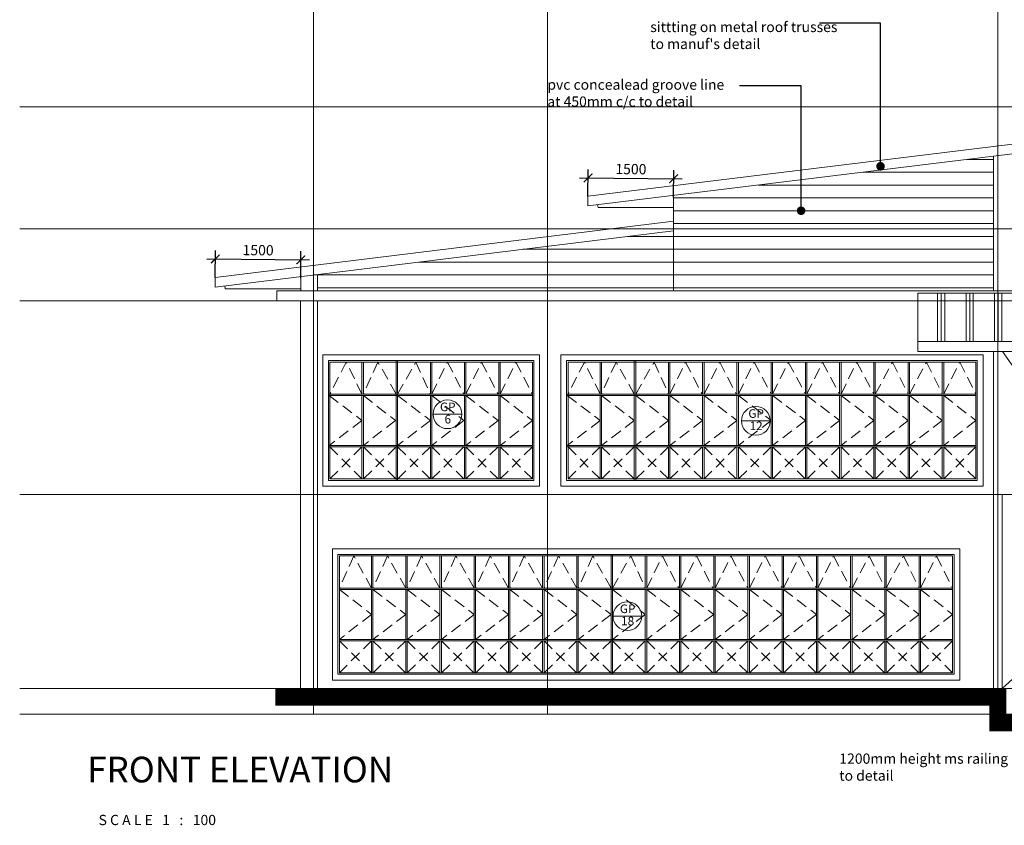
# Model space of a CAD drawing. Units: inches. Extents: x 227520 to 585045, y -181353 to 119404.
# Drawn here: x 232506 to 249767, y -127752 to -113630 of the extents above; entities that cross this region are included whole.
import ezdxf
from ezdxf.enums import TextEntityAlignment as Align

# ---------------------------------------------------------------- set-up
doc = ezdxf.new("R2010")
doc.units = ezdxf.units.IN
doc.header["$LTSCALE"] = 80
doc.header["$MEASUREMENT"] = 0
doc.header["$PDMODE"] = 99
for name, pattern in [('DASHDOT', [1, 0.5, -0.25, 0, -0.25]), ('DASHED2', [0.375, 0.25, -0.125]), ('HIDDEN', [0.375, 0.25, -0.125])]:
    doc.linetypes.add(name, pattern=pattern)
doc.layers.get('0').update_dxf_attribs({"color": 8})
for name, color, linetype, lineweight in [('A-FLOR-OTLN', 8, 'Continuous', 9), ('A-ROOF', 8, 'Continuous', 9), ('A-WALL', 8, 'Continuous', 9), ('BCOLUMN', 8, 'Continuous', 35), ('bgp', 8, 'Continuous', 13), ('BSPEC25', 8, 'Continuous', 9), ('GRID', 8, 'DASHDOT', 9), ('HATCH', 8, 'Continuous', 5)]:
    doc.layers.add(name, color=color, linetype=linetype, lineweight=lineweight)
for name, color, linetype in [('BDIM100', 8, 'Continuous'), ('BGDTX3', 8, 'Continuous'), ('BSPEC100', 8, 'Continuous'), ('BTX3', 8, 'Continuous'), ('BUB', 8, 'Continuous'), ('BWIN', 8, 'Continuous'), ('cubicle', 8, 'Continuous'), ('DORWIN', 8, 'Continuous'), ('SWING DOOR WIN', 8, 'DASHED2')]:
    doc.layers.add(name, color=color, linetype=linetype)
doc.styles.add('ARIAL', font='ARIAL.TTF', dxfattribs={"width": 0.8})
doc.dimstyles.new('DIM100', dxfattribs={"dimtxt": 180, "dimasz": 150, "dimexe": 150, "dimexo": 0, "dimgap": 70, "dimtad": 1, "dimtoh": 1, "dimdec": 0, "dimzin": 0, "dimdsep": 46, "dimtxsty": 'ARIAL', "dimblk": 'ARCHTICK', "dimcen": 0, "dimdle": 150, "dimclrd": 256, "dimclre": 256, "dimclrt": 1, "dimadec": 0, "dimazin": 0, "dimtfac": 1, "dimtdec": 0, "dimtmove": 0, "dimatfit": 3, "dimldrblk": 'DOT', "dimfxl": 0, "dimtolj": 1, "dimtzin": 0, "dimlwd": -1, "dimlwe": -1, "dimarcsym": 0})
doc.dimstyles.new('DIM100$7', dxfattribs={"dimtxt": 180, "dimasz": 150, "dimexe": 150, "dimexo": 0, "dimgap": 70, "dimtad": 1, "dimtoh": 1, "dimdec": 0, "dimzin": 0, "dimdsep": 46, "dimtxsty": 'ARIAL', "dimblk": 'ARCHTICK', "dimcen": 0, "dimdle": 150, "dimclrd": 256, "dimclre": 256, "dimclrt": 1, "dimadec": 0, "dimazin": 0, "dimtfac": 1, "dimtdec": 0, "dimtmove": 0, "dimatfit": 3, "dimldrblk": 'DOT', "dimfxl": 0, "dimtolj": 1, "dimtzin": 0, "dimlwd": -1, "dimlwe": -1, "dimarcsym": 0})

# ---------------------------------------------------------------- blocks, each defined once
blk = doc.blocks.new('_ARCHTICK')
at = {"color": 0, "linetype": 'ByBlock', "const_width": 0.15}
blk.add_lwpolyline([(-0.5, -0.5), (0.5, 0.5)], dxfattribs=at)
blk = doc.blocks.new('_DOT')
at = {"color": 0, "linetype": 'ByBlock'}
blk.add_line((-0.5, 0), (-1, 0), dxfattribs=at)
at = {"color": 0, "linetype": 'ByBlock', "const_width": 0.5}
blk.add_lwpolyline([(-0.25, 0, 1), (0.25, 0, 1)], format="xyb", close=True, dxfattribs=at)
blk = doc.blocks.new('*D123')
at = {"layer": 'BDIM100'}
for p, q in [((242467, -116725), (242471, -116254)), ((243967, -116739), (243971, -116268)), ((242320, -116403), (244120, -116420))]:
    blk.add_line(p, q, dxfattribs=at)
at = {"layer": 'BDIM100', "xscale": 150, "yscale": 150, "zscale": 150}
for p, rotation in [((242470, -116404), 179.4674112475012), ((243970, -116418), 359.4674112475013)]:
    blk.add_blockref('_ARCHTICK', p, dxfattribs=dict(at, rotation=rotation))
at = {"layer": 'BDIM100', "color": 1, "lineweight": 9, "insert": (243221, -116249), "char_height": 180, "attachment_point": 5, "rotation": 359.4674, "style": 'ARIAL'}
blk.add_mtext('\\A1;1500', dxfattribs=at)
blk = doc.blocks.new('*D124')
at = {"layer": 'BDIM100'}
for p, q in [((235932, -118147), (235936, -117675)), ((237432, -118160), (237436, -117689)), ((235785, -117824), (237585, -117841))]:
    blk.add_line(p, q, dxfattribs=at)
at = {"layer": 'BDIM100', "xscale": 150, "yscale": 150, "zscale": 150}
for p, rotation in [((235935, -117825), 179.467411247499), ((237435, -117839), 359.4674112474991)]:
    blk.add_blockref('_ARCHTICK', p, dxfattribs=dict(at, rotation=rotation))
at = {"layer": 'BDIM100', "color": 1, "lineweight": 9, "insert": (236686, -117670), "char_height": 180, "attachment_point": 5, "rotation": 359.4674, "style": 'ARIAL'}
blk.add_mtext('\\A1;1500', dxfattribs=at)

msp = doc.modelspace()

# ---------------------------------------------------------------- hatches: boundary and pattern name
at = {"layer": 'HATCH', "lineweight": 9, "ltscale": 5}
h = msp.add_hatch(dxfattribs=at)
h.set_pattern_fill('PLAST', color=256, scale=2000, angle=90, style=0)
h.set_pattern_definition([(90, (-764277.4, 107250.1), (-500, 3e-14), []), (90, (-764339.9, 107250.1), (-500, 3e-14), []), (90, (-764402.4, 107250.1), (-500, 3e-14), [])])
h.paths.add_polyline_path([(248250.9, -119272.1), (248250.9, -118423.7), (275902.1, -118423.7), (275902.1, -119272.1), (268006.9, -119272.1), (268006.9, -120604.9), (256192.3, -120604.9), (256192.3, -119272.1)])
h.paths.add_polyline_path([(256645.9, -119433.4), (267553.4, -119433.4), (267553.4, -119283.4), (256645.9, -119283.4)], flags=16)
h.paths.add_polyline_path([(256645.9, -120430.9), (267553.4, -120430.9), (267553.4, -120280.9), (256645.9, -120280.9)], flags=16)

# ---------------------------------------------------------------- linework, layer by layer
at = {"layer": 'A-FLOR-OTLN', "lineweight": 9}
msp.add_line((237431.7, -125355.7, 0), (250751.2, -125355.7, -16.4), dxfattribs=at)
at = {"layer": 'A-ROOF', "lineweight": 9}
for p, q in [((235931.7, -118146.5, 0), (243966.6, -117160, 0)), ((235931.7, -118316.8, 0), (243966.6, -117330.2, 0)), ((235931.7, -118146.5, 0.1), (235931.7, -118316.8, 0.1)), ((236103.5, -118295.7, 0), (236109.6, -118345.3, 0)), ((236109.6, -118345.3, 0), (237431.9, -118345.3, 0)), ((237016.9, -118385.7, 0), (250025.6, -118385.7, 0)), ((237016.9, -118555.7, 0), (237016.9, -118385.7, 0)), ((248250.9, -118555.7, 0), (237016.9, -118555.7, 0)), ((248250.9, -118555.7, 0), (237016.9, -118555.7, 0)), ((248250.9, -119446.4, 0), (248250.9, -118423.7, 0)), ((275902.1, -118423.7, 0), (248250.9, -118423.7, 0)), ((248250.9, -119272.1, 0), (256192.3, -119272.1, 0)), ((256192.3, -119446.4, 0), (248250.9, -119446.4, 0)), ((250933, -121160, -16.4), (249735.9, -119446.4, -16.4))]:
    msp.add_line(p, q, dxfattribs=at)
at = {"layer": 'A-ROOF', "lineweight": 9, "const_width": 300, "elevation": 0}
msp.add_lwpolyline([(236987.6, -125505.7), (249655.2, -125505.7), (249655.2, -125955.7), (274457.3, -125955.7), (274457.3, -125505.7), (287285.1, -125505.7)], dxfattribs=at)
at = {"layer": 'A-WALL', "lineweight": 9}
for p, q in [((237431.9, -118132.6, 0.1), (237431.9, -118385.7, 0.1)), ((237431.7, -118555.7, 0.1), (237431.7, -125355.7, 0.1))]:
    msp.add_line(p, q, dxfattribs=at)
at = {"layer": 'BCOLUMN', "lineweight": 9, "ltscale": 5}
for p, q in [((249579.1, -116022.4, -16.4), (249579.1, -118385.7, -16.4)), ((249579.1, -117429.1, -16.4), (243966.6, -117429.1, 0)), ((237728.9, -118096.1, -32.8), (237728.9, -118385.7, -32.8)), ((237728.9, -118555.7, -32.8), (237728.9, -125355.7, -32.8)), ((249579.1, -119446.4, -16.4), (249579.1, -125355.7, 0)), ((249729.1, -121955.7, -16.4), (249579.1, -121955.7, -16.4)), ((249729.1, -121955.7, -16.4), (249729.1, -125355.7, -16.4)), ((249729.4, -125355.7, 0), (249729.4, -125805.7, 0.1))]:
    msp.add_line(p, q, dxfattribs=at)
at = {"layer": 'BDIM100', "lineweight": 9}
for p, q in [((239731, -121093.2, 0), (239731, -121118.2, 0)), ((243906.1, -121093.2, 0), (243906.1, -121118.2, 0)), ((243498.4, -124493.2, -16.4), (243498.4, -124518.2, -16.4))]:
    msp.add_line(p, q, dxfattribs=at)
for p in [(238518.5, -119605.7, 0), (238518.5, -119605.7, 0), (239118.5, -119605.7, 0), (239118.5, -119605.7, 0), (239718.5, -119605.7, 0), (239718.5, -119605.7, 0), (240316.5, -119605.7, 0), (240316.5, -119605.7, 0), (240917.9, -119605.7, 0), (240917.9, -119605.7, 0), (242693.6, -119605.7, 0), (242693.6, -119605.7, 0), (243293.6, -119605.7, 0), (243293.6, -119605.7, 0), (243893.6, -119605.7, 0), (243893.6, -119605.7, 0), (244491.6, -119605.7, 0), (244491.6, -119605.7, 0), (245093, -119605.7, 0), (245093, -119605.7, 0), (242285.9, -123005.7, -16.4), (242285.9, -123005.7, -16.4), (242885.9, -123005.7, -16.4), (242885.9, -123005.7, -16.4), (243485.9, -123005.7, -16.4), (243485.9, -123005.7, -16.4), (244083.9, -123005.7, -16.4), (244083.9, -123005.7, -16.4), (244685.3, -123005.7, -16.4), (244685.3, -123005.7, -16.4)]:
    msp.add_point(p, dxfattribs=at)
at = {"layer": 'bgp', "lineweight": 9}
for p, q in [((240318.5, -119605.7, 0), (237918.5, -119605.7, 0)), ((240318.5, -119605.7, 0), (237918.5, -119605.7, 0)), ((239106, -121705.7, 0), (239106, -119605.7, 0)), ((239106, -121705.7, 0), (239106, -119605.7, 0)), ((239131, -121705.7, 0), (239131, -119605.7, 0)), ((239131, -121705.7, 0), (239131, -119605.7, 0)), ((243281.1, -121705.7, 0), (243281.1, -119605.7, 0)), ((243281.1, -121705.7, 0), (243281.1, -119605.7, 0)), ((243306.1, -121705.7, 0), (243306.1, -119605.7, 0)), ((243306.1, -121705.7, 0), (243306.1, -119605.7, 0)), ((241493.5, -119630.7, 0), (237943.5, -119630.7, 0)), ((237943.5, -119630.7, 0), (237943.5, -121680.7, 0)), ((238506, -120193.2, 0), (238506, -119630.7, 0)), ((238531, -120193.2, 0), (238531, -119630.7, 0)), ((239706, -120193.2, 0), (239706, -119630.7, 0)), ((239731, -120193.2, 0), (239731, -119630.7, 0)), ((240304, -120193.2, 0), (240304, -119630.7, 0)), ((240329, -120193.2, 0), (240329, -119630.7, 0)), ((240905.4, -120193.2, 0), (240905.4, -119630.7, 0)), ((240930.4, -120193.2, 0), (240930.4, -119630.7, 0)), ((241493.5, -119630.7, 0), (241493.5, -121680.7, 0)), ((249268.6, -119630.7, 0), (242118.6, -119630.7, 0)), ((242118.6, -119630.7, 0), (242118.6, -121680.7, 0)), ((242681.1, -120193.2, 0), (242681.1, -119630.7, 0)), ((242706.1, -120193.2, 0), (242706.1, -119630.7, 0)), ((243881.1, -120193.2, 0), (243881.1, -119630.7, 0)), ((243906.1, -120193.2, 0), (243906.1, -119630.7, 0)), ((244479.1, -120193.2, 0), (244479.1, -119630.7, 0)), ((244504.1, -120193.2, 0), (244504.1, -119630.7, 0)), ((245080.5, -120193.2, 0), (245080.5, -119630.7, 0)), ((245105.5, -120193.2, 0), (245105.5, -119630.7, 0)), ((245680.5, -120193.2, 0), (245680.5, -119630.7, 0)), ((245705.5, -120193.2, 0), (245705.5, -119630.7, 0)), ((246280.5, -120193.2, 0), (246280.5, -119630.7, 0)), ((246305.5, -120193.2, 0), (246305.5, -119630.7, 0)), ((246880.5, -120193.2, 0), (246880.5, -119630.7, 0)), ((246905.5, -120193.2, 0), (246905.5, -119630.7, 0)), ((247480.5, -120193.2, 0), (247480.5, -119630.7, 0)), ((247505.5, -120193.2, 0), (247505.5, -119630.7, 0)), ((248080.5, -120193.2, 0), (248080.5, -119630.7, 0)), ((248105.5, -120193.2, 0), (248105.5, -119630.7, 0)), ((248680.5, -120193.2, 0), (248680.5, -119630.7, 0)), ((248705.5, -120193.2, 0), (248705.5, -119630.7, 0)), ((249268.6, -119630.7, 0), (249268.6, -121680.7, 0)), ((241493.5, -120193.2, 0), (237918.5, -120193.2, 0)), ((241493.5, -120218.2, 0), (237918.5, -120218.2, 0)), ((238506, -121093.2, 0), (238506, -120218.2, 0)), ((238531, -121093.2, 0), (238531, -120218.2, 0)), ((239706, -121093.2, 0), (239706, -120218.2, 0)), ((239731, -121093.2, 0), (239731, -120218.2, 0)), ((240304, -121093.2, 0), (240304, -120218.2, 0)), ((240329, -121093.2, 0), (240329, -120218.2, 0)), ((240905.4, -121093.2, 0), (240905.4, -120218.2, 0)), ((240930.4, -121093.2, 0), (240930.4, -120218.2, 0)), ((249268.6, -120193.2, 0), (242093.6, -120193.2, 0)), ((249268.6, -120218.2, 0), (242093.6, -120218.2, 0)), ((242681.1, -121093.2, 0), (242681.1, -120218.2, 0)), ((242706.1, -121093.2, 0), (242706.1, -120218.2, 0)), ((243881.1, -121093.2, 0), (243881.1, -120218.2, 0)), ((243906.1, -121093.2, 0), (243906.1, -120218.2, 0)), ((244479.1, -121093.2, 0), (244479.1, -120218.2, 0)), ((244504.1, -121093.2, 0), (244504.1, -120218.2, 0)), ((245080.5, -121093.2, 0), (245080.5, -120218.2, 0)), ((245105.5, -121093.2, 0), (245105.5, -120218.2, 0)), ((245680.5, -121093.2, 0), (245680.5, -120218.2, 0)), ((245705.5, -121093.2, 0), (245705.5, -120218.2, 0)), ((246280.5, -121093.2, 0), (246280.5, -120218.2, 0)), ((246305.5, -121093.2, 0), (246305.5, -120218.2, 0)), ((246880.5, -121093.2, 0), (246880.5, -120218.2, 0)), ((246905.5, -121093.2, 0), (246905.5, -120218.2, 0)), ((247480.5, -121093.2, 0), (247480.5, -120218.2, 0)), ((247505.5, -121093.2, 0), (247505.5, -120218.2, 0)), ((248080.5, -121093.2, 0), (248080.5, -120218.2, 0)), ((248105.5, -121093.2, 0), (248105.5, -120218.2, 0)), ((248680.5, -121093.2, 0), (248680.5, -120218.2, 0)), ((248705.5, -121093.2, 0), (248705.5, -120218.2, 0)), ((241493.5, -121093.2, 0), (237918.5, -121093.2, 0)), ((241493.5, -121118.2, 0), (237918.5, -121118.2, 0)), ((238506, -121680.7, 0), (238506, -121118.2, 0)), ((238531, -121680.7, 0), (238531, -121118.2, 0)), ((239706, -121680.7, 0), (239706, -121118.2, 0)), ((239731, -121680.7, 0), (239731, -121118.2, 0)), ((240304, -121680.7, 0), (240304, -121118.2, 0)), ((240329, -121680.7, 0), (240329, -121118.2, 0)), ((240905.4, -121680.7, 0), (240905.4, -121118.2, 0)), ((240930.4, -121680.7, 0), (240930.4, -121118.2, 0)), ((249268.6, -121093.2, 0), (242093.6, -121093.2, 0)), ((249268.6, -121118.2, 0), (242093.6, -121118.2, 0)), ((242681.1, -121680.7, 0), (242681.1, -121118.2, 0)), ((242706.1, -121680.7, 0), (242706.1, -121118.2, 0)), ((243881.1, -121680.7, 0), (243881.1, -121118.2, 0)), ((243906.1, -121680.7, 0), (243906.1, -121118.2, 0)), ((244479.1, -121680.7, 0), (244479.1, -121118.2, 0)), ((244504.1, -121680.7, 0), (244504.1, -121118.2, 0)), ((245080.5, -121680.7, 0), (245080.5, -121118.2, 0)), ((245105.5, -121680.7, 0), (245105.5, -121118.2, 0)), ((245680.5, -121680.7, 0), (245680.5, -121118.2, 0)), ((245705.5, -121680.7, 0), (245705.5, -121118.2, 0)), ((246280.5, -121680.7, 0), (246280.5, -121118.2, 0)), ((246305.5, -121680.7, 0), (246305.5, -121118.2, 0)), ((246880.5, -121680.7, 0), (246880.5, -121118.2, 0)), ((246905.5, -121680.7, 0), (246905.5, -121118.2, 0)), ((247480.5, -121680.7, 0), (247480.5, -121118.2, 0)), ((247505.5, -121680.7, 0), (247505.5, -121118.2, 0)), ((248080.5, -121680.7, 0), (248080.5, -121118.2, 0)), ((248105.5, -121680.7, 0), (248105.5, -121118.2, 0)), ((248680.5, -121680.7, 0), (248680.5, -121118.2, 0)), ((248705.5, -121680.7, 0), (248705.5, -121118.2, 0)), ((241493.5, -121680.7, 0), (237943.5, -121680.7, 0)), ((249268.6, -121680.7, 0), (242118.6, -121680.7, 0)), ((244493.6, -121705.7, 0), (242093.6, -121705.7, 0)), ((245335.8, -123030.7, -16.4), (238110.9, -123030.7, -16.4)), ((238110.9, -123030.7, -16.4), (238110.9, -125080.7, -16.4)), ((240560.9, -123005.7, -16.4), (238160.8, -123005.7, -16.4)), ((240560.9, -123005.7, -16.4), (238160.8, -123005.7, -16.4)), ((238673.4, -123593.2, -16.4), (238673.4, -123030.7, -16.4)), ((238698.4, -123593.2, -16.4), (238698.4, -123030.7, -16.4)), ((241148.4, -123005.7, -16.4), (238748.4, -123005.7, -16.4)), ((241148.4, -123005.7, -16.4), (238748.4, -123005.7, -16.4)), ((245923.4, -123030.7, -16.4), (238773.4, -123030.7, -16.4)), ((239273.4, -123593.2, -16.4), (239273.4, -123030.7, -16.4)), ((239298.4, -123593.2, -16.4), (239298.4, -123030.7, -16.4)), ((241735.9, -123005.7, -16.4), (239335.9, -123005.7, -16.4)), ((241735.9, -123005.7, -16.4), (239335.9, -123005.7, -16.4)), ((246510.9, -123030.7, -16.4), (239360.9, -123030.7, -16.4)), ((239873.4, -123593.2, -16.4), (239873.4, -123030.7, -16.4)), ((239898.4, -123593.2, -16.4), (239898.4, -123030.7, -16.4)), ((242323.4, -123005.7, -16.4), (239923.4, -123005.7, -16.4)), ((242323.4, -123005.7, -16.4), (239923.4, -123005.7, -16.4)), ((247098.4, -123030.7, -16.4), (239948.4, -123030.7, -16.4)), ((240473.4, -123593.2, -16.4), (240473.4, -123030.7, -16.4)), ((240498.4, -123593.2, -16.4), (240498.4, -123030.7, -16.4)), ((242910.9, -123005.7, -16.4), (240510.9, -123005.7, -16.4)), ((242910.9, -123005.7, -16.4), (240510.9, -123005.7, -16.4)), ((247685.9, -123030.7, -16.4), (240535.9, -123030.7, -16.4)), ((241073.4, -123593.2, -16.4), (241073.4, -123030.7, -16.4)), ((243498.4, -123005.7, -16.4), (241098.4, -123005.7, -16.4)), ((243498.4, -123005.7, -16.4), (241098.4, -123005.7, -16.4)), ((241098.4, -123593.2, -16.4), (241098.4, -123030.7, -16.4)), ((248273.4, -123030.7, -16.4), (241123.4, -123030.7, -16.4)), ((241673.4, -123593.2, -16.4), (241673.4, -123030.7, -16.4)), ((244085.9, -123005.7, -16.4), (241685.9, -123005.7, -16.4)), ((244085.9, -123005.7, -16.4), (241685.9, -123005.7, -16.4)), ((241698.4, -123593.2, -16.4), (241698.4, -123030.7, -16.4)), ((248860.9, -123030.7, -16.4), (241710.9, -123030.7, -16.4)), ((242273.4, -123593.2, -16.4), (242273.4, -123030.7, -16.4)), ((242298.4, -123593.2, -16.4), (242298.4, -123030.7, -16.4)), ((242873.4, -125105.7, -16.4), (242873.4, -123005.7, -16.4)), ((242873.4, -125105.7, -16.4), (242873.4, -123005.7, -16.4)), ((242898.4, -125105.7, -16.4), (242898.4, -123005.7, -16.4)), ((242898.4, -125105.7, -16.4), (242898.4, -123005.7, -16.4)), ((243473.4, -123593.2, -16.4), (243473.4, -123030.7, -16.4)), ((243498.4, -123593.2, -16.4), (243498.4, -123030.7, -16.4)), ((244071.4, -123593.2, -16.4), (244071.4, -123030.7, -16.4)), ((244096.4, -123593.2, -16.4), (244096.4, -123030.7, -16.4)), ((244672.8, -123593.2, -16.4), (244672.8, -123030.7, -16.4)), ((244697.8, -123593.2, -16.4), (244697.8, -123030.7, -16.4)), ((245272.8, -123593.2, -16.4), (245272.8, -123030.7, -16.4)), ((245297.8, -123593.2, -16.4), (245297.8, -123030.7, -16.4)), ((245872.8, -123593.2, -16.4), (245872.8, -123030.7, -16.4)), ((245897.8, -123593.2, -16.4), (245897.8, -123030.7, -16.4)), ((246472.8, -123593.2, -16.4), (246472.8, -123030.7, -16.4)), ((246497.8, -123593.2, -16.4), (246497.8, -123030.7, -16.4)), ((247072.8, -123593.2, -16.4), (247072.8, -123030.7, -16.4)), ((247097.8, -123593.2, -16.4), (247097.8, -123030.7, -16.4)), ((247672.8, -123593.2, -16.4), (247672.8, -123030.7, -16.4)), ((247697.8, -123593.2, -16.4), (247697.8, -123030.7, -16.4)), ((248272.8, -123593.2, -16.4), (248272.8, -123030.7, -16.4)), ((248297.8, -123593.2, -16.4), (248297.8, -123030.7, -16.4)), ((248860.9, -123030.7, -16.4), (248860.9, -125080.7, -16.4)), ((245335.8, -123593.2, -16.4), (238110.9, -123593.2, -16.4)), ((245335.8, -123618.2, -16.4), (238110.9, -123618.2, -16.4)), ((238673.4, -124493.2, -16.4), (238673.4, -123618.2, -16.4)), ((238698.4, -124493.2, -16.4), (238698.4, -123618.2, -16.4)), ((245923.4, -123593.2, -16.4), (238748.4, -123593.2, -16.4)), ((245923.4, -123618.2, -16.4), (238748.4, -123618.2, -16.4)), ((239273.4, -124493.2, -16.4), (239273.4, -123618.2, -16.4)), ((239298.4, -124493.2, -16.4), (239298.4, -123618.2, -16.4)), ((246510.9, -123593.2, -16.4), (239335.9, -123593.2, -16.4)), ((246510.9, -123618.2, -16.4), (239335.9, -123618.2, -16.4)), ((239873.4, -124493.2, -16.4), (239873.4, -123618.2, -16.4)), ((239898.4, -124493.2, -16.4), (239898.4, -123618.2, -16.4)), ((247098.4, -123593.2, -16.4), (239923.4, -123593.2, -16.4)), ((247098.4, -123618.2, -16.4), (239923.4, -123618.2, -16.4)), ((240473.4, -124493.2, -16.4), (240473.4, -123618.2, -16.4)), ((240498.4, -124493.2, -16.4), (240498.4, -123618.2, -16.4)), ((247685.9, -123593.2, -16.4), (240510.9, -123593.2, -16.4)), ((247685.9, -123618.2, -16.4), (240510.9, -123618.2, -16.4)), ((241073.4, -124493.2, -16.4), (241073.4, -123618.2, -16.4)), ((248273.4, -123593.2, -16.4), (241098.4, -123593.2, -16.4)), ((248273.4, -123618.2, -16.4), (241098.4, -123618.2, -16.4)), ((241098.4, -124493.2, -16.4), (241098.4, -123618.2, -16.4)), ((241673.4, -124493.2, -16.4), (241673.4, -123618.2, -16.4)), ((248860.9, -123593.2, -16.4), (241685.9, -123593.2, -16.4)), ((248860.9, -123618.2, -16.4), (241685.9, -123618.2, -16.4)), ((241698.4, -124493.2, -16.4), (241698.4, -123618.2, -16.4)), ((242273.4, -124493.2, -16.4), (242273.4, -123618.2, -16.4)), ((242298.4, -124493.2, -16.4), (242298.4, -123618.2, -16.4)), ((243473.4, -124493.2, -16.4), (243473.4, -123618.2, -16.4)), ((243498.4, -124493.2, -16.4), (243498.4, -123618.2, -16.4)), ((244071.4, -124493.2, -16.4), (244071.4, -123618.2, -16.4)), ((244096.4, -124493.2, -16.4), (244096.4, -123618.2, -16.4)), ((244672.8, -124493.2, -16.4), (244672.8, -123618.2, -16.4)), ((244697.8, -124493.2, -16.4), (244697.8, -123618.2, -16.4)), ((245272.8, -124493.2, -16.4), (245272.8, -123618.2, -16.4)), ((245297.8, -124493.2, -16.4), (245297.8, -123618.2, -16.4)), ((245872.8, -124493.2, -16.4), (245872.8, -123618.2, -16.4)), ((245897.8, -124493.2, -16.4), (245897.8, -123618.2, -16.4)), ((246472.8, -124493.2, -16.4), (246472.8, -123618.2, -16.4)), ((246497.8, -124493.2, -16.4), (246497.8, -123618.2, -16.4)), ((247072.8, -124493.2, -16.4), (247072.8, -123618.2, -16.4)), ((247097.8, -124493.2, -16.4), (247097.8, -123618.2, -16.4)), ((247672.8, -124493.2, -16.4), (247672.8, -123618.2, -16.4)), ((247697.8, -124493.2, -16.4), (247697.8, -123618.2, -16.4)), ((248272.8, -124493.2, -16.4), (248272.8, -123618.2, -16.4)), ((248297.8, -124493.2, -16.4), (248297.8, -123618.2, -16.4)), ((245335.8, -124493.2, -16.4), (238110.9, -124493.2, -16.4)), ((245335.8, -124518.2, -16.4), (238110.9, -124518.2, -16.4)), ((238673.4, -125080.7, -16.4), (238673.4, -124518.2, -16.4)), ((238698.4, -125080.7, -16.4), (238698.4, -124518.2, -16.4)), ((245923.4, -124493.2, -16.4), (238748.4, -124493.2, -16.4)), ((245923.4, -124518.2, -16.4), (238748.4, -124518.2, -16.4)), ((239273.4, -125080.7, -16.4), (239273.4, -124518.2, -16.4)), ((239298.4, -125080.7, -16.4), (239298.4, -124518.2, -16.4)), ((246510.9, -124493.2, -16.4), (239335.9, -124493.2, -16.4)), ((246510.9, -124518.2, -16.4), (239335.9, -124518.2, -16.4)), ((239873.4, -125080.7, -16.4), (239873.4, -124518.2, -16.4)), ((239898.4, -125080.7, -16.4), (239898.4, -124518.2, -16.4)), ((247098.4, -124493.2, -16.4), (239923.4, -124493.2, -16.4)), ((247098.4, -124518.2, -16.4), (239923.4, -124518.2, -16.4)), ((240473.4, -125080.7, -16.4), (240473.4, -124518.2, -16.4)), ((240498.4, -125080.7, -16.4), (240498.4, -124518.2, -16.4)), ((247685.9, -124493.2, -16.4), (240510.9, -124493.2, -16.4)), ((247685.9, -124518.2, -16.4), (240510.9, -124518.2, -16.4)), ((241073.4, -125080.7, -16.4), (241073.4, -124518.2, -16.4)), ((248273.4, -124493.2, -16.4), (241098.4, -124493.2, -16.4)), ((248273.4, -124518.2, -16.4), (241098.4, -124518.2, -16.4)), ((241098.4, -125080.7, -16.4), (241098.4, -124518.2, -16.4)), ((241673.4, -125080.7, -16.4), (241673.4, -124518.2, -16.4)), ((248860.9, -124493.2, -16.4), (241685.9, -124493.2, -16.4)), ((248860.9, -124518.2, -16.4), (241685.9, -124518.2, -16.4)), ((241698.4, -125080.7, -16.4), (241698.4, -124518.2, -16.4)), ((242273.4, -125080.7, -16.4), (242273.4, -124518.2, -16.4)), ((242298.4, -125080.7, -16.4), (242298.4, -124518.2, -16.4)), ((243473.4, -125080.7, -16.4), (243473.4, -124518.2, -16.4)), ((243498.4, -125080.7, -16.4), (243498.4, -124518.2, -16.4)), ((244071.4, -125080.7, -16.4), (244071.4, -124518.2, -16.4)), ((244096.4, -125080.7, -16.4), (244096.4, -124518.2, -16.4)), ((244672.8, -125080.7, -16.4), (244672.8, -124518.2, -16.4)), ((244697.8, -125080.7, -16.4), (244697.8, -124518.2, -16.4)), ((245272.8, -125080.7, -16.4), (245272.8, -124518.2, -16.4)), ((245297.8, -125080.7, -16.4), (245297.8, -124518.2, -16.4)), ((245872.8, -125080.7, -16.4), (245872.8, -124518.2, -16.4)), ((245897.8, -125080.7, -16.4), (245897.8, -124518.2, -16.4)), ((246472.8, -125080.7, -16.4), (246472.8, -124518.2, -16.4)), ((246497.8, -125080.7, -16.4), (246497.8, -124518.2, -16.4)), ((247072.8, -125080.7, -16.4), (247072.8, -124518.2, -16.4)), ((247097.8, -125080.7, -16.4), (247097.8, -124518.2, -16.4)), ((247672.8, -125080.7, -16.4), (247672.8, -124518.2, -16.4)), ((247697.8, -125080.7, -16.4), (247697.8, -124518.2, -16.4)), ((248272.8, -125080.7, -16.4), (248272.8, -124518.2, -16.4)), ((248297.8, -125080.7, -16.4), (248297.8, -124518.2, -16.4)), ((245335.8, -125080.7, -16.4), (238110.9, -125080.7, -16.4)), ((245923.4, -125080.7, -16.4), (238773.4, -125080.7, -16.4)), ((246510.9, -125080.7, -16.4), (239360.9, -125080.7, -16.4)), ((247098.4, -125080.7, -16.4), (239948.4, -125080.7, -16.4)), ((247685.9, -125080.7, -16.4), (240535.9, -125080.7, -16.4)), ((248273.4, -125080.7, -16.4), (241123.4, -125080.7, -16.4)), ((248860.9, -125080.7, -16.4), (241710.9, -125080.7, -16.4))]:
    msp.add_line(p, q, dxfattribs=at)
at = {"layer": 'BSPEC25', "linetype": 'Continuous', "lineweight": 9}
for p, q in [((242466.6, -116725.5, 0), (253254.1, -115400.9, 0)), ((242466.6, -116895.7, 0), (253254.1, -115571.2, 0)), ((242466.6, -116895.7, 0), (242466.6, -116725.5, 0)), ((243966.6, -116711.5, 0), (243966.6, -118385.7, 0)), ((242638.3, -116874.6, 0), (242644.4, -116924.3, 0)), ((242644.4, -116924.3, 0), (243966.6, -116924.3, 0))]:
    msp.add_line(p, q, dxfattribs=at)
at = {"layer": 'BUB', "lineweight": 9}
for p, q in [((240257.8, -120546.6, -40.2), (239753.8, -120546.6, -40.2)), ((245663.4, -120663.2, -40.2), (245159.4, -120663.2, -40.2)), ((243411.3, -124086.1, -16.4), (242907.3, -124086.1, -16.4))]:
    msp.add_line(p, q, dxfattribs=at)
for centre in [(240005.8, -120546.6, -40.2), (245411.4, -120663.2, -40.2), (243159.3, -124086.1, -16.4)]:
    msp.add_circle(centre, 252, dxfattribs=at)
at = {"layer": 'BWIN', "lineweight": 9, "ltscale": 30}
for p, q in [((241618.5, -119505.7, 0), (237818.5, -119505.7, 0)), ((241518.5, -119605.7, 0), (237918.5, -119605.7, 0)), ((237918.5, -119605.7, 0), (237918.5, -121705.7, 0)), ((241518.5, -119605.7, 0), (241518.5, -121705.7, 0)), ((241618.5, -119505.7, 0), (241618.5, -121805.7, 0)), ((249393.6, -119505.7, 0), (241993.6, -119505.7, 0)), ((241993.6, -119505.7, 0), (241993.6, -121805.7, 0)), ((244493.6, -119605.7, 0), (242093.6, -119605.7, 0)), ((244493.6, -119605.7, 0), (242093.6, -119605.7, 0)), ((249293.6, -119605.7, 0), (242093.6, -119605.7, 0)), ((242093.6, -119605.7, 0), (242093.6, -121705.7, 0)), ((249293.6, -119605.7, 0), (249293.6, -121705.7, 0)), ((249393.6, -119505.7, 0), (249393.6, -121805.7, 0)), ((241618.5, -121805.7, 0), (237818.5, -121805.7, 0)), ((240318.5, -121705.7, 0), (237918.5, -121705.7, 0)), ((241518.5, -121705.7, 0), (237918.5, -121705.7, 0)), ((249393.6, -121805.7, 0), (241993.6, -121805.7, 0)), ((249293.6, -121705.7, 0), (242093.6, -121705.7, 0)), ((248988.8, -122905.7, -12.3), (237988.8, -122905.7, -12.3)), ((237988.8, -125205.4, 13.4), (237988.8, -122905.7, -12.3)), ((245360.8, -123005.7, -16.4), (238085.9, -123005.7, -16.4)), ((238085.9, -123005.7, -16.4), (238085.9, -125105.7, -16.4)), ((245948.4, -123005.7, -16.4), (238748.4, -123005.7, -16.4)), ((246535.9, -123005.7, -16.4), (239335.9, -123005.7, -16.4)), ((247123.4, -123005.7, -16.4), (239923.4, -123005.7, -16.4)), ((247710.9, -123005.7, -16.4), (240510.9, -123005.7, -16.4)), ((248298.4, -123005.7, -16.4), (241098.4, -123005.7, -16.4)), ((248885.9, -123005.7, -16.4), (241685.9, -123005.7, -16.4)), ((248885.9, -123005.7, -16.4), (248885.9, -125105.7, -16.4)), ((248988.8, -122905.7, 0), (248988.8, -125205.7, 0)), ((248885.9, -125105.7, -16.4), (238085.9, -125105.7, -16.4)), ((248988.8, -125205.7, 0), (237988.8, -125205.4, 13.4))]:
    msp.add_line(p, q, dxfattribs=at)
at = {"layer": 'cubicle', "lineweight": 9, "ltscale": 5}
for p, q in [((249579.1, -116079.1, -16.4), (249117.7, -116079.1, -15.1)), ((249579.1, -116304.1, -16.4), (247285.2, -116304.1, -9.7)), ((249579.1, -116529.1, -16.4), (245452.8, -116529.1, -4.3)), ((249579.1, -116754.1, -16.4), (243966.6, -116754.1, 0)), ((249579.1, -116979.1, -16.4), (243966.6, -116979.1, 0)), ((249579.1, -117204.1, -16.4), (243966.6, -117204.1, 0)), ((243966.6, -117429.1, 0), (243161.5, -117429.1, 2.4)), ((249579.1, -117429.1, -16.4), (243966.6, -117429.1, 0)), ((243966.6, -117654.1, 0), (241329, -117654.1, 7.7)), ((249579.1, -117654.1, -16.4), (243966.6, -117654.1, 0)), ((243966.6, -117879.1, 0), (239496.6, -117879.1, 13.1)), ((249579.1, -117879.1, -16.4), (243966.6, -117879.1, 0)), ((243966.6, -118104.1, 0), (237664.1, -118104.1, 18.4)), ((249579.1, -118104.1, -16.4), (243966.6, -118104.1, 0)), ((243966.6, -118329.1, 0), (237728.9, -118329.1, 18.3)), ((249579.1, -118329.1, -16.4), (243966.6, -118329.1, 0)), ((237818.5, -119505.7, 0), (237818.5, -121805.7, 0))]:
    msp.add_line(p, q, dxfattribs=at)
at = {"layer": 'DORWIN', "linetype": 'HIDDEN', "lineweight": 9, "ltscale": 500}
msp.add_line((256192.3, -119446.4, 0), (249729.1, -125355.7, -16.4), dxfattribs=at)
at = {"layer": 'GRID', "lineweight": 9, "ltscale": 500}
for p, q in [((237655.5, -125805.7, 0), (237655.9, -105182.4, 0)), ((249655.2, -125805.7, 0), (249655.2, -105182.4, 0)), ((241756.1, -125805.7, 0), (241756.2, -106327.9, 0)), ((232506.2, -115155.7, 0), (300558.9, -115155.7, 0)), ((232506.2, -117295.7, 0), (300558.9, -117295.7, 0)), ((232506.2, -118555.7, 0), (300558.9, -118555.7, 0)), ((232506.2, -121955.7, 0), (258048.5, -121955.7, 0)), ((232506.2, -125355.7, 0), (300558.9, -125355.7, 0)), ((232506.2, -125805.7, 0), (300558.9, -125805.7, 0))]:
    msp.add_line(p, q, dxfattribs=at)
at = {"layer": 'SWING DOOR WIN', "lineweight": 9, "ltscale": 10}
for p, q in [((238231.4, -119630.7, 0), (237943.5, -120193.2, 0)), ((238506, -120193.2, 0), (238231.4, -119630.7, 0)), ((238785.1, -119630.7, 0), (238531, -120193.2, 0)), ((239106, -120193.2, 0), (238785.1, -119630.7, 0)), ((239131, -120193.2, 0), (239451.8, -119630.7, 0)), ((239451.8, -119630.7, 0), (239706, -120193.2, 0)), ((239731, -120193.2, 0), (240005.6, -119630.7, 0)), ((240005.6, -119630.7, 0), (240293.5, -120193.2, 0)), ((240329, -120193.2, 0), (240603.6, -119630.7, 0)), ((240603.6, -119630.7, 0), (240891.5, -120193.2, 0)), ((240931, -120193.2, 0), (241205.5, -119630.7, 0)), ((241205.5, -119630.7, 0), (241493.5, -120193.2, 0)), ((242406.5, -119630.7, 0), (242118.6, -120193.2, 0)), ((242681.1, -120193.2, 0), (242406.5, -119630.7, 0)), ((242960.2, -119630.7, 0), (242706.1, -120193.2, 0)), ((243281.1, -120193.2, 0), (242960.2, -119630.7, 0)), ((243306.1, -120193.2, 0), (243626.9, -119630.7, 0)), ((243626.9, -119630.7, 0), (243881.1, -120193.2, 0)), ((243906.1, -120193.2, 0), (244180.7, -119630.7, 0)), ((244180.7, -119630.7, 0), (244468.6, -120193.2, 0)), ((244504.1, -120193.2, 0), (244778.7, -119630.7, 0)), ((244778.7, -119630.7, 0), (245066.6, -120193.2, 0)), ((245106.1, -120193.2, 0), (245380.7, -119630.7, 0)), ((245380.7, -119630.7, 0), (245680.5, -120193.2, 0)), ((245706.1, -120193.2, 0), (245980.7, -119630.7, 0)), ((245980.7, -119630.7, 0), (246280.5, -120193.2, 0)), ((246306.1, -120193.2, 0), (246580.7, -119630.7, 0)), ((246580.7, -119630.7, 0), (246880.5, -120193.2, 0)), ((246906.1, -120193.2, 0), (247180.7, -119630.7, 0)), ((247180.7, -119630.7, 0), (247480.5, -120193.2, 0)), ((247505.5, -120193.2, 0), (247805.7, -119630.7, 0)), ((247805.7, -119630.7, 0), (248080.5, -120193.2, 0)), ((248105.5, -120193.2, 0), (248405.7, -119630.7, 0)), ((248405.7, -119630.7, 0), (248680.5, -120193.2, 0)), ((248705.5, -120193.2, 0), (248987.1, -119630.7, 0)), ((248987.1, -119630.7, 0), (249268.6, -120193.2, 0)), ((237931.2, -120218.1, 0), (238506.2, -120655.6, 0)), ((238531.2, -120218.1, 0), (239093.7, -120655.6, 0)), ((239131, -120218.2, 0), (239706, -120655.7, 0)), ((239731, -120218.2, 0), (240293.5, -120655.7, 0)), ((240329, -120218.2, 0), (240891.5, -120655.7, 0)), ((240931, -120218.2, 0), (241493.5, -120655.7, 0)), ((242106.3, -120218.1, 0), (242681.3, -120655.6, 0)), ((242706.3, -120218.1, 0), (243281.1, -120655.6, 0)), ((243306.1, -120218.2, 0), (243881.1, -120655.7, 0)), ((243906.1, -120218.2, 0), (244479.1, -120655.7, 0)), ((244504.1, -120218.2, 0), (245080.5, -120655.7, 0)), ((245106.1, -120218.2, 0), (245680.5, -120655.7, 0)), ((245706.1, -120218.2, 0), (246280.5, -120655.7, 0)), ((246306.1, -120218.2, 0), (246880.5, -120655.7, 0)), ((246906.1, -120218.2, 0), (247480.5, -120655.7, 0)), ((247505.5, -120218.2, 0), (248080.5, -120655.7, 0)), ((248105.5, -120218.2, 0), (248680.5, -120655.7, 0)), ((248705.5, -120218.2, 0), (249268.6, -120655.7, 0)), ((238506.2, -120655.6, 0), (237931.2, -121093.1, 0)), ((239093.7, -120655.6, 0), (238531.2, -121093.1, 0)), ((239706, -120655.7, 0), (239131, -121093.2, 0)), ((240293.5, -120655.7, 0), (239731, -121093.2, 0)), ((240891.5, -120655.7, 0), (240329, -121093.2, 0)), ((241493.5, -120655.7, 0), (240931, -121093.2, 0)), ((242681.3, -120655.6, 0), (242106.3, -121093.1, 0)), ((243281.1, -120655.6, 0), (242706.3, -121093.1, 0)), ((243881.1, -120655.7, 0), (243306.1, -121093.2, 0)), ((244479.1, -120655.7, 0), (243906.1, -121093.2, 0)), ((245080.5, -120655.7, 0), (244504.1, -121093.2, 0)), ((245680.5, -120655.7, 0), (245106.1, -121093.2, 0)), ((246280.5, -120655.7, 0), (245706.1, -121093.2, 0)), ((246880.5, -120655.7, 0), (246306.1, -121093.2, 0)), ((247480.5, -120655.7, 0), (246906.1, -121093.2, 0)), ((248080.5, -120655.7, 0), (247505.5, -121093.2, 0)), ((248680.5, -120655.7, 0), (248105.5, -121093.2, 0)), ((249268.6, -120655.7, 0), (248705.5, -121093.2, 0)), ((237943.5, -121118.2, 0), (238506, -121680.7, 0)), ((238506, -121118.2, 0), (237943.5, -121680.7, 0)), ((238531, -121118.2, 0), (239106, -121680.7, 0)), ((239106, -121118.2, 0), (238531, -121680.7, 0)), ((239706, -121118.2, 0), (239131, -121680.7, 0)), ((239131, -121118.2, 0), (239706, -121680.7, 0)), ((240293.5, -121118.2, 0), (239731, -121680.7, 0)), ((239731, -121118.2, 0), (240293.5, -121680.7, 0)), ((240891.5, -121118.2, 0), (240329, -121680.7, 0)), ((240329, -121118.2, 0), (240891.5, -121680.7, 0)), ((241493.5, -121118.2, 0), (240931, -121680.7, 0)), ((240931, -121118.2, 0), (241493.5, -121680.7, 0)), ((242118.6, -121118.2, 0), (242681.1, -121680.7, 0)), ((242681.1, -121118.2, 0), (242118.6, -121680.7, 0)), ((242706.1, -121118.2, 0), (243281.1, -121680.7, 0)), ((243281.1, -121118.2, 0), (242706.1, -121680.7, 0)), ((243881.1, -121118.2, 0), (243306.1, -121680.7, 0)), ((243306.1, -121118.2, 0), (243881.1, -121680.7, 0)), ((244468.6, -121118.2, 0), (243906.1, -121680.7, 0)), ((243906.1, -121118.2, 0), (244468.6, -121680.7, 0)), ((245066.6, -121118.2, 0), (244504.1, -121680.7, 0)), ((244504.1, -121118.2, 0), (245066.6, -121680.7, 0)), ((245680.5, -121118.2, 0), (245106.1, -121680.7, 0)), ((245106.1, -121118.2, 0), (245680.5, -121680.7, 0)), ((246280.5, -121118.2, 0), (245706.1, -121680.7, 0)), ((245706.1, -121118.2, 0), (246280.5, -121680.7, 0)), ((246880.5, -121118.2, 0), (246306.1, -121680.7, 0)), ((246306.1, -121118.2, 0), (246880.5, -121680.7, 0)), ((247480.5, -121118.2, 0), (246906.1, -121680.7, 0)), ((246906.1, -121118.2, 0), (247480.5, -121680.7, 0)), ((248080.5, -121118.2, 0), (247505.5, -121680.7, 0)), ((247505.5, -121118.2, 0), (248080.5, -121680.7, 0)), ((248680.5, -121118.2, 0), (248105.5, -121680.7, 0)), ((248105.5, -121118.2, 0), (248680.5, -121680.7, 0)), ((249268.6, -121118.2, 0), (248705.5, -121680.7, 0)), ((248705.5, -121118.2, 0), (249268.6, -121680.7, 0)), ((238365, -123030.7, -16.4), (238110.9, -123593.2, -16.4)), ((238673.4, -123593.2, -16.4), (238365, -123030.7, -16.4)), ((238952.5, -123030.7, -16.4), (238698.4, -123593.2, -16.4)), ((239273.4, -123593.2, -16.4), (238952.5, -123030.7, -16.4)), ((239552.5, -123030.7, -16.4), (239298.4, -123593.2, -16.4)), ((239873.4, -123593.2, -16.4), (239552.5, -123030.7, -16.4)), ((240152.5, -123030.7, -16.4), (239898.4, -123593.2, -16.4)), ((240473.4, -123593.2, -16.4), (240152.5, -123030.7, -16.4)), ((240752.5, -123030.7, -16.4), (240498.4, -123593.2, -16.4)), ((241073.4, -123593.2, -16.4), (240752.5, -123030.7, -16.4)), ((241352.5, -123030.7, -16.4), (241098.4, -123593.2, -16.4)), ((241673.4, -123593.2, -16.4), (241352.5, -123030.7, -16.4)), ((241952.5, -123030.7, -16.4), (241698.4, -123593.2, -16.4)), ((242273.4, -123593.2, -16.4), (241952.5, -123030.7, -16.4)), ((242552.5, -123030.7, -16.4), (242298.4, -123593.2, -16.4)), ((242873.4, -123593.2, -16.4), (242552.5, -123030.7, -16.4)), ((242898.4, -123593.2, -16.4), (243219.2, -123030.7, -16.4)), ((243219.2, -123030.7, -16.4), (243473.4, -123593.2, -16.4)), ((243498.4, -123593.2, -16.4), (243773, -123030.7, -16.4)), ((243773, -123030.7, -16.4), (244060.9, -123593.2, -16.4)), ((244096.4, -123593.2, -16.4), (244371, -123030.7, -16.4)), ((244371, -123030.7, -16.4), (244658.9, -123593.2, -16.4)), ((244698.4, -123593.2, -16.4), (244973, -123030.7, -16.4)), ((244973, -123030.7, -16.4), (245272.8, -123593.2, -16.4)), ((245298.4, -123593.2, -16.4), (245573, -123030.7, -16.4)), ((245573, -123030.7, -16.4), (245872.8, -123593.2, -16.4)), ((245898.4, -123593.2, -16.4), (246173, -123030.7, -16.4)), ((246173, -123030.7, -16.4), (246472.8, -123593.2, -16.4)), ((246498.4, -123593.2, -16.4), (246773, -123030.7, -16.4)), ((246773, -123030.7, -16.4), (247072.8, -123593.2, -16.4)), ((247097.8, -123593.2, -16.4), (247398, -123030.7, -16.4)), ((247398, -123030.7, -16.4), (247672.8, -123593.2, -16.4)), ((247697.8, -123593.2, -16.4), (247998, -123030.7, -16.4)), ((247998, -123030.7, -16.4), (248272.8, -123593.2, -16.4)), ((248297.8, -123593.2, -16.4), (248579.4, -123030.7, -16.4)), ((248579.4, -123030.7, -16.4), (248860.9, -123593.2, -16.4)), ((238111.1, -123618.1, -16.4), (238673.4, -124055.7, -16.4)), ((238698.6, -123618.1, -16.4), (239273.4, -124055.6, -16.4)), ((239298.6, -123618.1, -16.4), (239873.4, -124055.6, -16.4)), ((239898.6, -123618.1, -16.4), (240473.4, -124055.6, -16.4)), ((240498.6, -123618.1, -16.4), (241073.4, -124055.6, -16.4)), ((241098.6, -123618.1, -16.4), (241673.4, -124055.6, -16.4)), ((241698.6, -123618.1, -16.4), (242273.4, -124055.6, -16.4)), ((242298.6, -123618.1, -16.4), (242873.4, -124055.6, -16.4)), ((242898.4, -123618.2, -16.4), (243473.4, -124055.7, -16.4)), ((243498.4, -123618.2, -16.4), (244071.4, -124055.7, -16.4)), ((244096.4, -123618.2, -16.4), (244672.8, -124055.7, -16.4)), ((244698.4, -123618.2, -16.4), (245272.8, -124055.7, -16.4)), ((245298.4, -123618.2, -16.4), (245872.8, -124055.7, -16.4)), ((245898.4, -123618.2, -16.4), (246472.8, -124055.7, -16.4)), ((246498.4, -123618.2, -16.4), (247072.8, -124055.7, -16.4)), ((247097.8, -123618.2, -16.4), (247672.8, -124055.7, -16.4)), ((247697.8, -123618.2, -16.4), (248272.8, -124055.7, -16.4)), ((248297.8, -123618.2, -16.4), (248860.9, -124055.7, -16.4)), ((238673.4, -124055.7, -16.4), (238111.1, -124493.1, -16.4)), ((239273.4, -124055.6, -16.4), (238698.6, -124493.1, -16.4)), ((239873.4, -124055.6, -16.4), (239298.6, -124493.1, -16.4)), ((240473.4, -124055.6, -16.4), (239898.6, -124493.1, -16.4)), ((241073.4, -124055.6, -16.4), (240498.6, -124493.1, -16.4)), ((241673.4, -124055.6, -16.4), (241098.6, -124493.1, -16.4)), ((242273.4, -124055.6, -16.4), (241698.6, -124493.1, -16.4)), ((242873.4, -124055.6, -16.4), (242298.6, -124493.1, -16.4)), ((243473.4, -124055.7, -16.4), (242898.4, -124493.2, -16.4)), ((244071.4, -124055.7, -16.4), (243498.4, -124493.2, -16.4)), ((244672.8, -124055.7, -16.4), (244096.4, -124493.2, -16.4)), ((245272.8, -124055.7, -16.4), (244698.4, -124493.2, -16.4)), ((245872.8, -124055.7, -16.4), (245298.4, -124493.2, -16.4)), ((246472.8, -124055.7, -16.4), (245898.4, -124493.2, -16.4)), ((247072.8, -124055.7, -16.4), (246498.4, -124493.2, -16.4)), ((247672.8, -124055.7, -16.4), (247097.8, -124493.2, -16.4)), ((248272.8, -124055.7, -16.4), (247697.8, -124493.2, -16.4)), ((248860.9, -124055.7, -16.4), (248297.8, -124493.2, -16.4)), ((238110.9, -124518.2, -16.4), (238673.4, -125080.7, -16.4)), ((238673.4, -124518.2, -16.4), (238110.9, -125080.7, -16.4)), ((238698.4, -124518.2, -16.4), (239273.4, -125080.7, -16.4)), ((239273.4, -124518.2, -16.4), (238698.4, -125080.7, -16.4)), ((239298.4, -124518.2, -16.4), (239873.4, -125080.7, -16.4)), ((239873.4, -124518.2, -16.4), (239298.4, -125080.7, -16.4)), ((239898.4, -124518.2, -16.4), (240473.4, -125080.7, -16.4)), ((240473.4, -124518.2, -16.4), (239898.4, -125080.7, -16.4)), ((240498.4, -124518.2, -16.4), (241073.4, -125080.7, -16.4)), ((241073.4, -124518.2, -16.4), (240498.4, -125080.7, -16.4)), ((241098.4, -124518.2, -16.4), (241673.4, -125080.7, -16.4)), ((241673.4, -124518.2, -16.4), (241098.4, -125080.7, -16.4)), ((241698.4, -124518.2, -16.4), (242273.4, -125080.7, -16.4)), ((242273.4, -124518.2, -16.4), (241698.4, -125080.7, -16.4)), ((242298.4, -124518.2, -16.4), (242873.4, -125080.7, -16.4)), ((242873.4, -124518.2, -16.4), (242298.4, -125080.7, -16.4)), ((243473.4, -124518.2, -16.4), (242898.4, -125080.7, -16.4)), ((242898.4, -124518.2, -16.4), (243473.4, -125080.7, -16.4)), ((244060.9, -124518.2, -16.4), (243498.4, -125080.7, -16.4)), ((243498.4, -124518.2, -16.4), (244060.9, -125080.7, -16.4)), ((244658.9, -124518.2, -16.4), (244096.4, -125080.7, -16.4)), ((244096.4, -124518.2, -16.4), (244658.9, -125080.7, -16.4)), ((245272.8, -124518.2, -16.4), (244698.4, -125080.7, -16.4)), ((244698.4, -124518.2, -16.4), (245272.8, -125080.7, -16.4)), ((245872.8, -124518.2, -16.4), (245298.4, -125080.7, -16.4)), ((245298.4, -124518.2, -16.4), (245872.8, -125080.7, -16.4)), ((246472.8, -124518.2, -16.4), (245898.4, -125080.7, -16.4)), ((245898.4, -124518.2, -16.4), (246472.8, -125080.7, -16.4)), ((247072.8, -124518.2, -16.4), (246498.4, -125080.7, -16.4)), ((246498.4, -124518.2, -16.4), (247072.8, -125080.7, -16.4)), ((247672.8, -124518.2, -16.4), (247097.8, -125080.7, -16.4)), ((247097.8, -124518.2, -16.4), (247672.8, -125080.7, -16.4)), ((248272.8, -124518.2, -16.4), (247697.8, -125080.7, -16.4)), ((247697.8, -124518.2, -16.4), (248272.8, -125080.7, -16.4)), ((248860.9, -124518.2, -16.4), (248297.8, -125080.7, -16.4)), ((248297.8, -124518.2, -16.4), (248860.9, -125080.7, -16.4))]:
    msp.add_line(p, q, dxfattribs=at)

# ---------------------------------------------------------------- texts
at = {"layer": 'BGDTX3', "lineweight": 9, "style": 'ARIAL'}
for s, p in [('GP', (240010.6, -120437.3, -40.2)), ('GP', (245416.2, -120553.9, -40.2)), ('6', (240010.6, -120652.3, -40.2)), ('12', (245416.2, -120768.9, -40.2)), ('GP', (243164.1, -123976.8, -16.4)), ('18', (243164.1, -124191.8, -16.4))]:
    msp.add_text(s, height=151.2, dxfattribs=at).set_placement(p, align=Align.MIDDLE)
at = {"layer": 'BSPEC100', "lineweight": 9, "style": 'ARIAL'}
for s, height, p in [('sittting on metal roof trusses ', 179.55, (243560.6, -113847.2, 0)), ("to manuf's detail", 179.55, (243560.6, -114144.5, 0)), ('pvc concealead groove line ', 179.55, (241756.1, -114858.4, 0)), ('at 450mm c/c to detail', 179.55, (241756.1, -115155.7, 0)), ('1200mm height ms railing', 179.55, (246874.6, -126673.4)), ('to detail', 179.55, (246874.6, -126970.7, 0)), ('S C A L E   1   :   100', 180, (233889.2, -127749.1, 0))]:
    msp.add_text(s, height=height, dxfattribs=at).set_placement(p)
at = {"layer": 'BTX3', "lineweight": 9, "style": 'ARIAL'}
msp.add_text('FRONT ELEVATION', height=450, dxfattribs=at).set_placement((233689.7, -127000, 0))

# ---------------------------------------------------------------- dimensions: what is measured, and where the dimension line sits
at = {"layer": 'BDIM100', "lineweight": 9}
for p1, p2, picture, middle in [((242466.6, -116725.5, -8.3), (243966.6, -116739.4, -8.3), '*D123', (243221.1, -116249.4, 0)), ((235931.7, -118146.5, -8.2), (237431.7, -118160.5, -8.2), '*D124', (236686.2, -117670.5, 0.1))]:
    dim = msp.add_aligned_dim(p1=p1, p2=p2, distance=321.2, dimstyle='DIM100', dxfattribs=at)
    dim.commit()
    dim.dimension.update_dxf_attribs({"geometry": picture, "text_midpoint": middle})

# ---------------------------------------------------------------- leaders
at = {"layer": 'BDIM100', "lineweight": 9, "ltscale": 30}
for points in [[(247597.1, -116199.9), (247597.1, -113692.4), (246527.6, -113692.4)], [(246204.6, -116979.1), (246204.6, -114788.9), (245122.6, -114788.9)]]:
    msp.add_leader(points, dimstyle='DIM100$7', override={"dimtad": 0}, dxfattribs=at)

doc.saveas('drawing.dxf')
